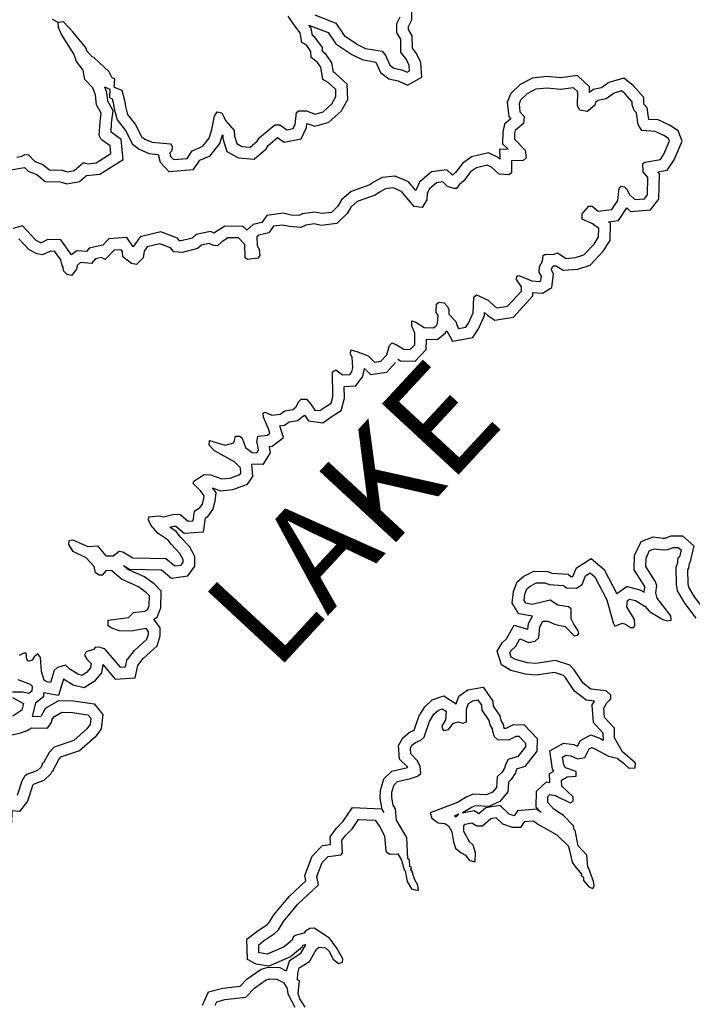
# Model space of a CAD drawing. Extents: x 1085412 to 1289477, y 16237429 to 16353058.
# Drawn here: x 1119558 to 1131153, y 16254797 to 16271767 of the extents above; entities that cross this region are included whole.
import ezdxf
from ezdxf.enums import TextEntityAlignment as Align

# ---------------------------------------------------------------- set-up
doc = ezdxf.new("R2010")
doc.units = 0
doc.header["$MEASUREMENT"] = 0
doc.layers.add('L3', color=7, linetype='CONTINUOUS')
doc.layers.add('L4', color=7, linetype='CONTINUOUS')
doc.styles.add('STYLE-FONT007', font='font007.shx')

msp = doc.modelspace()

# ---------------------------------------------------------------- linework, layer by layer
at = {"layer": 'L3', "color": 140, "linetype": 'CONTINUOUS'}
for p, q in [((1121117.17, 16270565.24), (1121025.61, 16270604.56)), ((1129743.2, 16268259.07), (1129710.48, 16268285.5)), ((1123410.51, 16268203.01), (1123476.53, 16268138.7)), ((1129736.15, 16267963.59), (1129743.2, 16268259.07)), ((1120991.6, 16267880.63), (1121094.76, 16267988.49)), ((1123756.01, 16264101.92), (1123562.59, 16264106.49)), ((1123576.66, 16263895.58), (1123562.59, 16264106.49)), ((1129406.78, 16262479.18), (1129630.81, 16262291.02)), ((1120986.31, 16262190.81), (1121056.78, 16262276.15)), ((1129630.81, 16262291.02), (1129850.63, 16261870.42)), ((1130032.55, 16262000.44), (1129850.63, 16261870.42)), ((1119981.95, 16260382.27), (1120031.33, 16260356.02)), ((1119968.12, 16260163.88), (1119966.45, 16260097.24)), ((1127127.5, 16260107.62), (1127284.61, 16260219.67)), ((1119828.79, 16259988.32), (1119774.32, 16259762.31)), ((1119966.45, 16260097.24), (1119828.79, 16259988.32)), ((1126869.82, 16260113.18), (1127079.75, 16259974.91)), ((1127079.75, 16259974.91), (1127127.5, 16260107.62)), ((1120004.44, 16259899.5), (1119926.74, 16259771.18)), ((1129422.14, 16259946.56), (1129445.62, 16259657.79)), ((1119774.32, 16259762.31), (1119923.88, 16259758.53)), ((1119926.74, 16259771.18), (1119923.88, 16259758.53)), ((1129445.62, 16259657.79), (1129612.03, 16259474.93)), ((1129403.89, 16259443.61), (1129570.51, 16259376.54)), ((1129612.03, 16259474.93), (1129615.24, 16259351.98)), ((1129570.51, 16259376.54), (1129615.24, 16259351.98)), ((1127129.03, 16258072.19), (1127081.32, 16258026.68)), ((1124207.01, 16255553.02), (1124153.2, 16255372.69))]:
    msp.add_line(p, q, dxfattribs=at)
at = {"layer": 'L3', "color": 140, "linetype": 'CONTINUOUS', "flags": 128}
for points in [[(1124542.62, 16271674.58), (1124877.21, 16271543.8), (1125008.86, 16271351.48), (1125280.91, 16271167.28), (1125459.17, 16271078.15), (1125698.52, 16271037.12), (1125777.83, 16270858.75), (1125919.65, 16270747.01), (1126082.69, 16270714.2), (1126245.08, 16270635.68), (1126487.82, 16270773.59), (1126470.7, 16271028.31), (1126398.04, 16271182.79), (1126328.22, 16271274.47), (1126325.4, 16271486.2), (1126260.49, 16271597.54), (1126258.92, 16271652.29), (1126319.1, 16271765.84), (1126315.54, 16272102.07)], [(1121188.61, 16270606.59), (1121320.69, 16270553.44), (1121366.52, 16270377.29), (1121380.59, 16270268.59), (1121419.08, 16270134.31), (1121548.41, 16269964.53), (1121660.08, 16269753.46), (1121717.4, 16269710.42), (1121841.18, 16269657.43), (1122157.15, 16269624.92), (1122189.47, 16269582.46), (1122179.36, 16269507.69), (1122145.24, 16269475.15), (1122160.33, 16269408.12), (1122209.12, 16269356.94), (1122442.97, 16269376.36), (1122529.45, 16269507.69), (1122714.71, 16269586.63), (1122826.38, 16269725.68), (1122871.59, 16269874.66), (1122918.8, 16270106.91), (1122962.24, 16270180.9), (1123045.17, 16270162.26), (1123108.62, 16270027.39), (1123254.62, 16269857.18), (1123260.56, 16269757.01), (1123299.24, 16269631.05), (1123389.68, 16269578.89), (1123531.12, 16269567.17), (1123650.34, 16269672.73), (1123685.04, 16269730.24), (1123957.18, 16269957.14), (1124040.47, 16269955.17), (1124163.44, 16269868.89), (1124272.36, 16269891.3), (1124307.47, 16269965.47), (1124328.89, 16270165.02), (1124363, 16270197.56), (1124504.6, 16270194.18), (1124653.39, 16270140.64), (1124787.66, 16270179.12), (1124941, 16270317.18), (1125010.62, 16270440.54), (1125005.24, 16270565.7), (1124874.73, 16270685.53), (1124784.28, 16270737.69), (1124747.59, 16270946.95), (1124691.27, 16271031.66), (1124584.94, 16271117.55), (1124579, 16271217.71), (1124506.4, 16271319.49), (1124424.28, 16271371.45), (1124394.91, 16271538.84), (1124281.67, 16271683.26), (1124185.08, 16271827.26)], [(1124644.06, 16271849.67), (1125007.43, 16271707.64), (1125152.43, 16271495.8), (1125382.13, 16271340.28), (1125522.14, 16271270.27), (1125804.41, 16271221.88), (1125869.28, 16271145.3), (1125940.47, 16270985.23), (1126005.92, 16270933.66), (1126146.96, 16270905.28), (1126237.6, 16270861.45), (1126279.86, 16270885.46), (1126273.69, 16270977.29), (1126226.09, 16271078.47), (1126129.11, 16271205.8), (1126126.12, 16271430.93), (1126062.05, 16271540.84), (1126057.49, 16271699.31), (1126118.57, 16271814.57)], [(1119511.41, 16269399.59), (1119595.13, 16269414.13), (1119645.95, 16269446.18), (1119712.39, 16269436.17), (1119817.96, 16269325.12), (1119958.31, 16269271.54), (1120072.61, 16269176.95), (1120289.2, 16269171.47), (1120380.18, 16269144.15), (1120497.47, 16269166.19), (1120659.3, 16269303.79), (1120725.54, 16269285.45), (1120875.9, 16269298.31), (1121130.05, 16269458.58), (1121116.77, 16269592.31), (1120961.22, 16269704.61), (1120929.59, 16269772.1), (1120943.83, 16270005.14), (1120964.3, 16270154.68), (1120884.59, 16270298.42), (1120863.82, 16270465.67), (1120817, 16270591.89), (1120678.98, 16270737.1), (1120649.68, 16270896.22), (1120536.86, 16271049.14), (1120498.14, 16271166.83), (1120273.78, 16271522.64), (1120226.53, 16271632.19), (1120220.3, 16271715.72)], [(1120220.3, 16271715.72), (1120121.61, 16271768.24)], [(1121196.09, 16270749.01), (1121154.85, 16270766.72), (1121099.07, 16270868.17), (1120838.65, 16271116.49), (1120805.51, 16271125.68), (1120708.3, 16271236.52), (1120709.16, 16271269.85), (1120474.75, 16271559.22), (1120312.35, 16271730.05), (1120220.3, 16271715.72)], [(1121113.95, 16270421.05), (1121152.53, 16270405.53), (1121169.8, 16270339.12), (1121184.19, 16270227.97), (1121237.2, 16270043.04), (1121379.33, 16269856.43), (1121504.23, 16269620.38), (1121616.56, 16269536.03), (1121790.44, 16269461.59), (1121946.91, 16269445.49), (1121977.37, 16269310.19), (1122130.35, 16269149.71), (1122556.49, 16269185.1), (1122663.31, 16269347.33), (1122839.24, 16269422.29), (1123006.52, 16269630.58), (1123053.29, 16269784.71), (1123058.96, 16269778.1), (1123062.33, 16269721.23), (1123131.16, 16269497.11), (1123328.55, 16269383.27), (1123599.74, 16269360.8), (1123805.78, 16269543.22), (1123838.91, 16269598.13), (1124004.42, 16269736.14), (1124119.21, 16269655.6), (1124410.42, 16269715.52), (1124502.71, 16269910.48), (1124510.13, 16269979.64), (1124646.42, 16269930.59), (1124887.16, 16269999.58), (1125099.1, 16270190.42), (1125212.88, 16270392.02), (1125201.49, 16270657.03), (1124993.74, 16270847.77), (1124965.14, 16270864.27), (1124937.34, 16271022.78), (1124840.81, 16271167.96), (1124779.35, 16271217.6), (1124775.23, 16271287), (1124646.46, 16271467.54), (1124605.98, 16271493.15), (1124583.23, 16271622.79), (1124542.62, 16271674.58)], [(1121188.61, 16270606.59), (1121196.09, 16270749.01)], [(1129710.48, 16268285.5), (1129880.77, 16268305.68), (1130024.42, 16268521.62), (1130087.3, 16268461.19), (1130431.07, 16268487.32), (1130578.27, 16268674.13), (1130588.74, 16269113.09), (1130561.3, 16269147.66), (1130720.7, 16269173.63), (1130840.24, 16269352), (1130975.71, 16269674.04), (1130908.71, 16269853.46), (1130759.41, 16269947.95), (1130564.99, 16270040.01), (1130406.1, 16270049.47), (1130377.5, 16270250.46), (1130325.21, 16270305.32), (1130317.64, 16270329.96), (1130319.92, 16270426.59), (1130133.81, 16270634.81), (1129972.34, 16270762.03), (1129715.22, 16270683.06), (1129587.16, 16270591.73), (1129441.58, 16270561.1), (1129380.12, 16270514.33), (1129382.39, 16270609.65), (1129175.01, 16270803.04), (1128878.37, 16270766.26), (1128647.28, 16270788.31), (1128397.02, 16270761.74), (1128186.46, 16270651.2), (1128023.95, 16270496.28), (1127962.82, 16270344.33), (1127987.54, 16270099.14), (1128023.3, 16270057.44), (1127914.4, 16269965.89), (1127888.46, 16269830.03), (1127883.63, 16269628.1), (1127977.56, 16269533.9), (1127831.88, 16269531.32), (1127834.54, 16269365.86), (1127803.65, 16269394.22), (1127637.68, 16269472.76), (1127346.99, 16269400.85)], [(1119373.94, 16269172.72), (1119642.54, 16269219.37), (1119704.26, 16269154.45), (1119856.2, 16269096.45), (1119998.39, 16268978.76), (1120257.35, 16268972.21), (1120369.28, 16268938.6), (1120586.57, 16268979.43), (1120708.71, 16269083.28), (1120941.41, 16269103.18), (1121341.28, 16269355.34), (1121306.88, 16269701.73), (1121133.32, 16269827.04), (1121143, 16269985.45), (1121171.48, 16270193.49), (1121078.28, 16270361.53), (1121059.42, 16270513.41), (1121025.61, 16270604.56)], [(1121113.95, 16270421.05), (1121117.17, 16270565.24)], [(1129531.4, 16268465.66), (1129765.44, 16268493.41), (1129869.18, 16268649.35), (1129891, 16268865.56), (1129925.12, 16268898.07), (1129983.25, 16268888.36), (1130023.9, 16268845.71), (1130063.57, 16268761.39), (1130161.36, 16268667.4), (1130328.35, 16268680.09), (1130379.93, 16268745.55), (1130387.08, 16269045.46), (1130306.14, 16269147.42), (1130301.18, 16269289.26), (1130335.11, 16269313.43), (1130602.88, 16269357.07), (1130663.38, 16269447.33), (1130760.59, 16269678.43), (1130744.9, 16269720.45), (1130662.78, 16269772.42), (1130514.42, 16269842.67), (1130281.36, 16269856.54), (1130217.09, 16269958.09), (1130188.52, 16270158.85), (1130147.87, 16270201.5), (1130116.94, 16270302.26), (1130118.12, 16270352.26), (1129996.33, 16270488.51), (1129930.88, 16270540.08), (1129804.94, 16270501.4), (1129669.25, 16270404.62), (1129526.83, 16270374.66), (1129484.37, 16270342.35), (1129474.86, 16270292.55), (1129347.34, 16270187.22), (1129214.44, 16270207.05), (1129174.57, 16270283.03), (1129180.31, 16270524.63), (1129106.93, 16270593.07), (1128881.21, 16270565.08), (1128648.35, 16270587.3), (1128456.13, 16270566.89), (1128304.2, 16270487.13), (1128193.31, 16270381.42), (1128166.74, 16270315.37), (1128180.22, 16270181.68), (1128253.22, 16270096.57), (1128242.13, 16269980.14), (1128097.51, 16269858.55), (1128088, 16269808.74), (1128085.61, 16269708.78), (1128272.88, 16269520.95), (1128286.36, 16269387.26), (1128235.18, 16269338.44), (1128035.06, 16269334.89), (1128038.41, 16269126.39), (1127987.66, 16269094.27), (1127821.22, 16269106.57), (1127690.72, 16269226.4), (1127616.54, 16269261.5), (1127432.06, 16269215.87)], [(1127346.99, 16269400.85), (1127189.37, 16269288.4), (1127072.05, 16269133.79), (1127018.74, 16269088.06), (1126919.41, 16269181.84), (1126655.52, 16269147.61), (1126451.3, 16268965.9), (1126384.7, 16268825.15), (1126260.79, 16268969.61), (1126030.7, 16269070.87), (1125803.9, 16269047.93), (1125655.07, 16268965.83), (1125592.21, 16268919.28), (1125273.04, 16268807.13), (1125108.05, 16268662), (1125045.12, 16268551.49), (1124934.48, 16268445.96), (1124766.88, 16268423.85), (1124640.51, 16268452.29), (1124432.31, 16268420.64), (1124368.38, 16268390.56), (1124237.11, 16268399.16), (1124101.4, 16268431.62), (1123816.86, 16268393.58), (1123733.99, 16268271.21), (1123581.49, 16268238.71), (1123476.53, 16268138.7)], [(1127432.06, 16269215.87), (1127330.3, 16269143.25), (1127218.46, 16268995.88), (1127133.35, 16268922.88), (1127090.11, 16268857.23), (1127040.11, 16268858.41), (1126932.61, 16268894.33), (1126851.08, 16268971.3), (1126742.39, 16268957.2), (1126614.67, 16268843.55), (1126579.57, 16268769.37), (1126576.98, 16268661.07), (1126498.83, 16268529.54), (1126357.59, 16268549.59), (1126138.6, 16268804.87), (1125998.39, 16268866.58), (1125864.7, 16268853.06), (1125763.35, 16268797.16), (1125686.98, 16268740.6), (1125375.97, 16268631.31), (1125265.28, 16268533.94), (1125204.39, 16268427.01), (1125025.29, 16268256.2), (1124757.72, 16268220.9), (1124633.34, 16268248.89), (1124491.13, 16268227.27), (1124406.81, 16268187.6), (1124207.09, 16268200.69), (1124091.04, 16268228.45), (1123932.2, 16268207.22), (1123854.44, 16268092.39), (1123678.49, 16268054.89), (1123644.37, 16268022.38), (1123649.33, 16267880.55), (1123689.19, 16267804.57), (1123695.16, 16267704.4), (1123660.65, 16267655.22), (1123485.1, 16267634.39), (1123444.03, 16267660.37), (1123441.27, 16267893.84), (1123327.23, 16268004.93), (1123152.27, 16268009.09), (1123042.2, 16267936.69), (1122965.62, 16267871.82), (1122898.97, 16267873.4), (1122824.79, 16267908.5), (1122690.7, 16267878.35), (1122622.66, 16267821.63), (1122362.63, 16267752.8), (1122212.87, 16267764.71), (1122156.15, 16267832.75), (1121974.45, 16267903.75), (1121756.49, 16267850.6), (1121704.72, 16267776.81), (1121685.26, 16267660.57), (1121574.21, 16267546.53), (1121482.94, 16267565.36), (1121335.57, 16267677.24), (1121329.43, 16267769.07), (1121305.22, 16267802.99), (1121185.96, 16267794.49)], [(1125888.31, 16265993.34), (1125933.74, 16266150.65), (1125976.55, 16266199.64), (1126067.2, 16266155.8), (1126182.26, 16266086.38), (1126290.55, 16266083.79), (1126367.52, 16266165.32), (1126372.27, 16266365.25), (1126316.73, 16266483.3), (1126318.93, 16266574.93), (1126385.17, 16266556.69), (1126532.93, 16266461.48), (1126691.22, 16266457.7), (1126742.21, 16266498.16), (1126759.66, 16266531.1), (1126771.37, 16266672.53), (1126739.22, 16266723.29), (1126742.6, 16266864.92), (1126785.05, 16266897.27), (1126876.49, 16266886.74), (1126925.08, 16266827.22), (1126957.23, 16266776.47), (1126955.23, 16266693.14), (1127077.2, 16266565.22), (1127092.49, 16266506.49), (1127124.41, 16266447.37), (1127249.97, 16266469.38), (1127293.21, 16266535.07), (1127372.56, 16266716.56), (1127387.23, 16266982.94), (1127429.88, 16267023.63), (1127636.17, 16266935.34), (1127750.21, 16266824.25), (1127791.28, 16266798.25), (1127967, 16266827.43), (1128206.62, 16267088.49), (1128208.39, 16267163.45), (1128119.74, 16267290.59), (1128129.46, 16267348.72), (1128162.99, 16267356.27), (1128385.91, 16267267.59), (1128519.01, 16267256.07), (1128544.4, 16267272.15), (1128554.51, 16267346.92), (1128514.45, 16267414.57), (1128516.84, 16267514.54), (1128569.01, 16267604.99), (1128579.7, 16267704.76), (1128613.43, 16267720.64), (1128771.92, 16267725.2), (1128830.84, 16267748.79), (1128978.61, 16267653.58), (1129137.26, 16267666.47), (1129280.1, 16267713.09), (1129459.59, 16267900.53), (1129537.54, 16268023.73), (1129540.92, 16268165.36), (1129434.58, 16268251.22), (1129253.1, 16268330.59), (1129255.3, 16268422.22), (1129366.78, 16268552.93), (1129425.07, 16268551.55), (1129531.4, 16268465.66)], [(1120991.6, 16267880.63), (1120757.93, 16267828.46), (1120711.11, 16267772.86), (1120542.27, 16267784.49), (1120453.33, 16267712.1), (1120452.94, 16267713.83), (1120265.96, 16267971.64), (1120045.01, 16267977.27), (1119926.13, 16267921.56), (1119919.98, 16267922.75), (1119843.59, 16267963.4), (1119604.34, 16268215.07), (1119446.24, 16268170.77)], [(1123410.51, 16268203.01), (1123094.56, 16268210.52), (1122922.17, 16268097.13), (1122911.99, 16268088.5), (1122848.09, 16268118.73), (1122599.72, 16268062.89), (1122528.65, 16268003.63), (1122344.45, 16267954.88), (1122312.6, 16267957.41), (1122276.83, 16268000.32), (1121988.42, 16268113.02), (1121635.99, 16268027.08), (1121514.96, 16267854.56), (1121514.8, 16267853.61), (1121402.86, 16268010.46), (1121094.76, 16267988.49)], [(1121185.96, 16267794.49), (1121033.81, 16267635.41), (1120968.03, 16267670.45), (1120867.41, 16267647.98), (1120798.68, 16267566.34), (1120607.28, 16267579.53), (1120547.7, 16267531.04), (1120537.66, 16267464.6), (1120451.65, 16267358.4), (1120377.08, 16267376.97), (1120311.92, 16267436.98), (1120305.26, 16267503.84), (1120289.25, 16267529.27), (1120266.77, 16267629.87), (1120162.09, 16267774.22), (1120087.12, 16267776.13), (1119952.12, 16267712.87), (1119852.58, 16267732.06), (1119721, 16267802.08), (1119542.35, 16267990)], [(1126074.64, 16265917.73), (1126124.4, 16265887.71), (1126374.83, 16265881.72), (1126565.64, 16266083.84), (1126569.84, 16266260.54), (1126758.82, 16266256.03), (1126899.34, 16266367.52), (1126919.59, 16266405.76), (1127016.92, 16266225.48), (1127369.54, 16266287.29), (1127469.62, 16266439.33), (1127570.27, 16266669.51), (1127572.93, 16266717.73), (1127625.63, 16266666.4), (1127748.79, 16266588.46), (1128067.73, 16266641.41), (1128404.78, 16267008.62), (1128406.11, 16267065.09), (1128569, 16267051), (1128730.1, 16267153.03), (1128762.01, 16267389.01), (1128718.09, 16267463.18), (1128753.51, 16267524.59), (1128807.16, 16267526.13), (1128927.26, 16267448.75), (1129176.93, 16267469.03), (1129389.84, 16267538.53), (1129617.89, 16267776.66), (1129736.15, 16267963.59)], [(1122732.05, 16263512), (1122737.91, 16263559.32), (1122673.25, 16263644.2), (1122551.26, 16263772.15), (1122560.58, 16263813.62), (1122738.3, 16263926.1), (1122846.59, 16263923.51), (1123044.95, 16263852.08), (1123186.97, 16263865.37), (1123355.18, 16263928.07), (1123372.43, 16263952.67), (1123366.3, 16264044.5), (1123260.36, 16264147.06), (1122914.83, 16264338.66), (1122825.4, 16264432.5), (1122827.36, 16264515.8), (1123100.49, 16264434.27), (1123251.43, 16264472.36), (1123279.22, 16264588.4), (1123354.19, 16264586.6), (1123395.07, 16264552.28), (1123449.59, 16264392.6), (1123564.25, 16264306.51), (1123647.55, 16264304.54), (1123673.53, 16264345.59), (1123659.46, 16264454.31), (1123643.38, 16264479.71), (1123662.61, 16264587.58), (1123829.83, 16264608.61), (1123872.27, 16264640.96), (1123849.08, 16264716.52), (1123762.21, 16264918.66), (1123755.45, 16264985.52), (1123789.18, 16265001.37), (1123904.62, 16264948.61), (1124046.84, 16264970.23), (1124131.52, 16265026.56), (1124265.4, 16265048.38), (1124316.38, 16265088.83), (1124368.75, 16265187.62), (1124411.4, 16265228.3), (1124503.03, 16265226.1), (1124576.02, 16265141), (1124648.62, 16265039.26), (1124731.73, 16265028.93), (1124833.5, 16265101.53), (1124926.5, 16265157.67), (1124954.09, 16265265.38), (1124947.72, 16265699), (1125006.84, 16265730.93), (1125121.47, 16265644.84), (1125246.63, 16265650.18), (1125281.14, 16265699.4), (1125299.41, 16265765.64), (1125287.11, 16265949.31), (1125263.29, 16265999.9), (1125265.09, 16266074.87), (1125372.8, 16266047.31), (1125562.83, 16265976.11), (1125676.86, 16265865.02), (1125785.55, 16265879.1), (1125888.31, 16265993.34)], [(1123756.01, 16264101.92), (1123881.13, 16264299.65), (1123866.64, 16264411.66), (1123908.21, 16264416.89), (1124104.37, 16264566.38), (1124042.7, 16264767.29), (1124120.71, 16264779.15), (1124206.32, 16264836.11), (1124348.94, 16264859.36), (1124465.38, 16264951.75), (1124536.82, 16264851.62), (1124784.42, 16264820.84), (1124943.4, 16264934.26), (1125099.93, 16265028.74), (1125154.46, 16265241.62), (1125151.46, 16265445.94), (1125353.74, 16265454.57), (1125464.75, 16265612.89), (1125501.23, 16265745.16), (1125500.39, 16265757.72), (1125606.61, 16265654.24), (1125884.71, 16265690.26), (1126037, 16265859.59)], [(1122929.05, 16263475.58), (1122946.41, 16263615.65), (1122884.13, 16263697.41), (1123019.16, 16263648.78), (1123231.99, 16263668.7), (1123483.25, 16263762.37), (1123576.66, 16263895.58)], [(1121946.08, 16262909), (1121816.16, 16263053.81), (1121776.66, 16263146.43), (1121786.2, 16263196.24), (1121970.06, 16263216.87), (1122036.3, 16263198.63), (1122195.57, 16263236.52), (1122320.74, 16263241.87), (1122459.6, 16263121.86), (1122551.43, 16263128.03), (1122572.04, 16263294.23), (1122665.28, 16263358.73), (1122708.32, 16263416.05), (1122732.05, 16263512)], [(1122144.01, 16263018.67), (1122223.23, 16263037.52), (1122250, 16263038.66), (1122391.02, 16262916.8), (1122729.59, 16262939.55), (1122759.5, 16263180.71), (1122805.73, 16263212.7), (1122892.69, 16263328.52), (1122929.05, 16263475.58)], [(1121346.03, 16262360.26), (1121453.26, 16262295.55), (1122003.45, 16262282.45), (1122172.3, 16262142.51), (1122454.73, 16262179.09), (1122574.62, 16262350.06), (1122578.51, 16262514.6), (1122483.95, 16262685.97), (1122328.31, 16262849.2), (1122257.81, 16262944.44), (1122144.01, 16263018.67)], [(1121043.24, 16262524.58), (1121170.15, 16262527.33), (1121272.09, 16262608.27), (1121338.56, 16262598.36), (1121511.12, 16262494.23), (1122077.6, 16262480.74), (1122232.91, 16262352.03), (1122341.61, 16262366.11), (1122376.12, 16262415.32), (1122377.3, 16262465.29), (1122321.36, 16262566.67), (1122174.97, 16262720.19), (1122118.44, 16262796.56), (1121946.08, 16262909)], [(1130032.55, 16262000.44), (1130248.82, 16261940.89), (1130322.99, 16261897.77), (1130337.25, 16261988.12), (1130333.97, 16261995.98), (1130150.03, 16262286.7), (1130155.78, 16262530.69), (1130269.58, 16262774.79), (1130478.11, 16262852.53), (1130648.96, 16262828.28), (1130686.18, 16262830.78), (1130787.44, 16262873.92), (1130986.4, 16262869.24), (1131180.98, 16262699.16), (1131111.28, 16262408.1), (1131096.52, 16262394.02), (1131088.31, 16262312.54), (1131069.83, 16262283.35), (1131077.03, 16262045.79), (1131084.41, 16261988.81), (1131185.33, 16261822.54), (1131340.79, 16261618.46)], [(1120479.96, 16262603.74), (1120407.91, 16262722.28), (1120409.61, 16262788.91), (1120476.67, 16262803.9), (1120732.17, 16262689.07), (1120899.2, 16262701.51), (1121043.24, 16262524.58)], [(1128835.21, 16261678.31), (1128703.91, 16261764.79), (1128393.69, 16261688.81), (1128285.78, 16261708.03), (1128253.67, 16261758.82), (1128264.56, 16261866.92), (1128300.05, 16261957.77), (1128359.57, 16262006.36), (1128469.25, 16262062.11), (1128619.2, 16262058.57), (1128685.25, 16262031.99), (1128934.97, 16262017.72), (1128983.99, 16261974.87), (1129158.92, 16261970.7), (1129252.15, 16262035.17), (1129314.03, 16262183.76), (1129390.17, 16262231.96), (1129471.9, 16262163.32), (1129679.21, 16261766.63), (1129786.53, 16261372.3), (1129818.48, 16261313.18), (1129944.81, 16261368.53), (1130002.72, 16261350.48), (1130084.64, 16261290.18), (1130142.98, 16261288.8), (1130160.63, 16261330.04), (1130154.66, 16261430.24), (1130026.51, 16261649.99), (1130037.43, 16261758.09), (1130071.32, 16261782.31), (1130170.73, 16261754.94), (1130335.15, 16261659.34), (1130416.29, 16261565.71), (1130646.36, 16261426.86), (1130720.94, 16261408.42), (1130787.8, 16261415.18), (1130781.24, 16261490.34), (1130546.8, 16261796.03), (1130523.96, 16261888.25), (1130543.62, 16262012.83), (1130512.05, 16262088.58), (1130351.39, 16262342.49), (1130354.73, 16262484.12), (1130416.22, 16262616.01), (1130500.34, 16262647.37), (1130641.53, 16262627.33), (1130733.4, 16262633.5), (1130826.01, 16262672.96), (1130909.31, 16262671), (1130958.32, 16262628.15), (1130930.53, 16262512.1), (1130904.95, 16262487.7), (1130894.06, 16262379.59), (1130868.08, 16262338.55), (1130877.43, 16262029.89), (1130891.5, 16261921.19), (1131019.84, 16261709.73), (1131213.84, 16261455.08)], [(1120986.31, 16262190.81), (1120928.01, 16262192.29), (1120862.43, 16262235.63), (1120840.15, 16262344.55), (1120702.12, 16262489.76), (1120479.96, 16262603.74)], [(1121867.87, 16261432.97), (1121926.51, 16261470.06), (1121990.71, 16261629.67), (1121997.5, 16261915.34), (1121879.71, 16262038.85), (1121709.01, 16262165.56), (1121420.41, 16262293.93), (1121346.03, 16262360.26)], [(1128396.79, 16261485.11), (1128163.88, 16261526.6), (1128047.77, 16261710.24), (1128068.32, 16261914.2), (1128132.89, 16262079.49), (1128249.77, 16262174.91), (1128423.58, 16262263.24), (1128660.2, 16262257.66), (1128729.45, 16262229.79), (1129014.91, 16262213.48), (1129061.12, 16262173.09), (1129092.63, 16262172.34), (1129153.69, 16262318.96), (1129406.78, 16262479.18)], [(1121148.81, 16261277.49), (1121083.12, 16261320.73), (1121085.52, 16261420.69), (1121436.59, 16261462.36), (1121522.09, 16261552.03), (1121714.27, 16261572.47), (1121765.05, 16261604.59), (1121791.63, 16261670.67), (1121795.59, 16261837.27), (1121746.78, 16261888.45), (1121607.55, 16261991.8), (1121310.61, 16262123.88), (1121147.35, 16262269.46), (1121056.78, 16262276.15)], [(1129435.87, 16256787.62), (1129462.05, 16256837), (1129447.19, 16256912.39), (1129369.21, 16257139.3), (1129353.17, 16257164.69), (1129332.93, 16257365.22), (1129186.73, 16257527.1), (1129134.73, 16257795.08), (1129118.46, 16257812.14), (1129103.2, 16257870.83), (1128932.41, 16258049.94), (1128768.37, 16258162.21), (1128662.64, 16258273.1), (1128665.23, 16258381.4), (1128699.35, 16258413.91), (1128790.58, 16258395.08), (1129046.05, 16258272.31), (1129096.63, 16258296.13), (1129098.41, 16258371.1), (1128902.81, 16258559.13), (1128896.87, 16258659.29), (1128998.22, 16258715.23), (1129148.57, 16258728.36), (1129150.53, 16258811.66), (1128968.66, 16258874.32), (1128936.54, 16258925.11), (1128914.72, 16259059), (1128973.8, 16259090.92), (1129056.91, 16259080.62), (1129172.35, 16259027.86), (1129297.91, 16259049.88), (1129376.45, 16259198.07), (1129418.71, 16259222.06), (1129484.74, 16259195.48), (1129706.92, 16259073.5), (1129856.05, 16259036.62), (1129962.58, 16258959.06), (1130060.38, 16258865.07), (1130168.87, 16258870.81), (1130170.84, 16258954.11), (1129950.47, 16259151.09), (1129814.38, 16259387.7), (1129810.03, 16259554.54), (1129639.43, 16259741.98), (1129626.53, 16259900.67), (1129678.69, 16259991.13), (1129747.13, 16260064.52), (1129748.51, 16260122.82), (1129666.98, 16260199.79), (1129400.98, 16260231.12), (1129270.08, 16260334.27), (1129117.13, 16260562.94), (1129043.94, 16260639.71), (1128795.82, 16260720.62), (1128452.85, 16260670.42), (1128311.45, 16260682.14), (1128104.37, 16260737.06), (1128030.36, 16260780.5), (1128007.16, 16260856.09), (1128033.14, 16260897.14), (1128109.92, 16260970.34), (1128179.52, 16261093.73), (1128237.43, 16261075.68), (1128328.08, 16261031.85), (1128445.3, 16261054.06), (1128505, 16261110.98), (1128526.2, 16261302.22), (1128578.56, 16261401.01), (1128661.89, 16261399.01), (1128793.98, 16261345.86), (1128959.81, 16261308.59), (1129114.34, 16261146.52), (1129173.03, 16261161.8), (1129198.61, 16261186.21), (1129183.16, 16261236.57), (1129110.76, 16261346.68), (1129062.96, 16261439.49), (1129067.09, 16261614.46), (1129017.91, 16261648.98), (1128835.21, 16261678.31)], [(1129422.14, 16259946.56), (1129465.7, 16260022.12), (1129321.53, 16260039.1), (1129121.45, 16260196.77), (1128960.48, 16260437.41), (1128933.99, 16260465.2), (1128778.39, 16260515.94), (1128459.15, 16260469.21), (1128277.29, 16260484.29), (1128026.69, 16260550.75), (1127862, 16260647.41), (1127788.98, 16260885.34), (1127877.32, 16261024.91), (1127950.36, 16261094.55), (1128084.75, 16261332.76), (1128311.12, 16261262.2), (1128320.07, 16261257.87), (1128331.63, 16261362.17), (1128396.79, 16261485.11)], [(1120989.01, 16260653.42), (1121204.32, 16260400.97), (1121547.34, 16260423.92), (1121592.5, 16260636.83), (1121686.8, 16260756.53), (1121928.63, 16260977.91), (1121979.26, 16261147.64), (1121982.58, 16261288.39), (1121867.87, 16261432.97)], [(1120957.61, 16260948.58), (1121015.51, 16260930.54), (1121291.26, 16260607.24), (1121383.08, 16260613.38), (1121411.23, 16260746.09), (1121436.63, 16260762.16), (1121539.77, 16260893.07), (1121752.79, 16261088.08), (1121779.95, 16261179.13), (1121780.93, 16261220.76), (1121740.48, 16261271.74), (1121481.04, 16261227.91), (1121281.09, 16261232.64), (1121148.81, 16261277.49)], [(1120954.92, 16260949.53), (1120863.29, 16260951.86), (1120828.91, 16260911.05), (1120702.89, 16260872.53), (1120676.45, 16260814.86), (1120716.41, 16260747.17), (1120789.47, 16260670.3), (1120779.24, 16260595.53), (1120710.5, 16260513.9), (1120634.26, 16260465.8), (1120559.73, 16260484.37), (1120420.19, 16260571.25), (1120346.9, 16260639.82), (1120212.59, 16260601.54), (1120153.01, 16260553.01), (1120089.43, 16260346.21), (1120031.33, 16260356.02), (1119981.95, 16260382.27), (1119935.77, 16260533.48), (1119916.9, 16260775.72), (1119868.38, 16260835.3), (1119808.8, 16260786.81), (1119774.02, 16260729.33), (1119706.73, 16260706.03), (1119682.78, 16260748.32), (1119668.67, 16260848.68), (1119627.01, 16260849.76), (1119551, 16260810)], [(1120989.01, 16260653.42), (1120969.54, 16260511.02), (1120843.47, 16260361.3), (1120668.75, 16260251.09), (1120480.79, 16260297.92), (1120315.46, 16260400.85), (1120229.06, 16260119.8), (1119968.12, 16260163.88)], [(1119523.81, 16260393.88), (1119738.49, 16260313.4), (1119770.97, 16260279.25), (1119768.88, 16260195.95), (1119717.83, 16260155.56), (1119609.95, 16260174.95), (1119435.03, 16260179.38)], [(1127284.61, 16260219.67), (1127547.41, 16260261.11), (1127714.16, 16260019.95), (1127720.6, 16259935.54), (1127834.34, 16259768), (1127850.47, 16259686.35), (1127891.65, 16259616.82), (1127901.94, 16259558.19), (1127942.97, 16259557.21), (1128069.5, 16259620.88), (1128252.26, 16259616.57), (1128480.46, 16259377.29), (1128475.37, 16259161.14), (1128267.53, 16258897.31), (1128120.18, 16258849.63), (1128104.1, 16258784.62), (1128029.47, 16258671.3), (1127983.85, 16258627.78), (1127972.02, 16258457.08), (1127833.26, 16258291.88), (1127646.25, 16258203.85), (1127409.87, 16258217.93), (1127356.19, 16258194.68), (1127191.81, 16258096.24), (1127186.34, 16258094.15)], [(1120004.44, 16259899.5), (1120232.56, 16260034.14), (1120485.6, 16260027.75), (1120840.13, 16259974.32), (1120989.71, 16259790.52), (1120964.65, 16259545.59), (1120858.93, 16259402.43), (1120591.67, 16259167.94), (1120263.96, 16259054.41), (1120230.81, 16259019.74), (1120116.16, 16258804.25), (1120110.03, 16258801.38), (1120096.59, 16258768.12), (1119976.27, 16258653.66), (1119791.94, 16258583.63), (1119780.86, 16258562.8), (1119693.87, 16258297.36), (1119553.52, 16258119.74), (1119424.89, 16258130.57), (1119419.54, 16257920.67), (1119160.54, 16257736.49), (1118992.43, 16257843.27)], [(1119432.7, 16260087.75), (1119621.77, 16259982.93), (1119593.81, 16259866.91), (1119441.13, 16259762.42)], [(1125836.92, 16258103.82), (1125803.99, 16258152.35), (1125772.02, 16258348.18), (1125775.3, 16258484.65), (1125833.98, 16258685.47), (1125971.98, 16258817.12), (1126242.62, 16258880.44), (1126247.94, 16258882.2), (1126247.21, 16258883.76), (1126103.63, 16259023.62), (1126089.72, 16259257.11), (1126161.08, 16259391.72), (1126273.85, 16259483.85), (1126359.96, 16259520.55), (1126438.13, 16259758.06), (1126542.45, 16259922.95), (1126668.39, 16260043.02), (1126869.82, 16260113.18)], [(1126434.67, 16256767.25), (1126419.97, 16256850.95), (1126372.17, 16256943.79), (1126348.74, 16257011.02), (1126332.7, 16257036.41), (1126333.29, 16257061.41), (1126301.34, 16257120.53), (1126310.46, 16257153.64), (1126285.89, 16257170.89), (1126280.31, 16257287.72), (1126247.37, 16257305.18), (1126231.1, 16257672.35), (1126054.75, 16257968.28), (1126034.51, 16258168.84), (1125994.26, 16258228.15), (1125972.41, 16258362.01), (1125974.61, 16258453.68), (1126010.89, 16258577.82), (1126070.59, 16258634.78), (1126296.9, 16258687.73), (1126414.51, 16258726.62), (1126474.02, 16258775.24), (1126460.34, 16258900.6), (1126412.7, 16259001.75), (1126298.67, 16259112.84), (1126292.7, 16259213), (1126318.88, 16259262.38), (1126378.39, 16259311), (1126471, 16259350.47), (1126530.52, 16259399.06), (1126620.37, 16259672.03), (1126698.29, 16259795.19), (1126775.05, 16259868.39), (1126842.31, 16259891.82), (1126907.96, 16259848.58), (1126896.05, 16259698.8), (1126835.16, 16259591.87), (1126850.45, 16259533.18), (1126866.72, 16259516.12), (1126950.42, 16259530.78), (1127036.5, 16259645.45), (1127120.38, 16259668.45), (1127194.79, 16259641.68), (1127262.02, 16259665.1), (1127258.83, 16259881.91), (1127294.53, 16259981.09), (1127362.38, 16260029.48), (1127454.39, 16260043.98), (1127518.86, 16259950.74), (1127525.23, 16259867.24), (1127646.03, 16259689.31), (1127660.92, 16259613.95), (1127700.98, 16259546.3), (1127708.33, 16259504.44), (1127739.47, 16259412.02), (1127796.58, 16259360.64), (1127988.21, 16259356.08), (1128114.74, 16259419.76), (1128164.71, 16259418.58), (1128278.58, 16259299.19), (1128277.01, 16259232.52), (1128148.08, 16259068.87), (1127980.08, 16259014.51), (1127936.64, 16258940.53), (1127918.2, 16258865.96), (1127874.96, 16258800.31), (1127789.69, 16258718.97), (1127777, 16258535.87), (1127708.37, 16258454.14), (1127607.22, 16258406.53), (1127374.16, 16258420.41), (1127264.68, 16258373), (1127103.99, 16258276.77), (1126632.95, 16258096.26), (1126664.09, 16258003.84), (1126770.61, 16257926.28), (1126887.04, 16257915.16), (1126952.69, 16257871.92), (1127008.63, 16257770.57), (1127037.79, 16257594.82), (1127068.53, 16257485.73), (1127166.73, 16257408.36), (1127240.71, 16257364.92), (1127305.37, 16257280.05), (1127404.74, 16257252.68)], [(1119273.78, 16259408.21), (1119575.58, 16259475.61), (1119684.92, 16259514.52), (1119761.17, 16259562.58), (1120036.09, 16259555.63), (1120105.25, 16259653.92), (1120114.63, 16259695.36), (1120149.44, 16259752.84), (1120284.83, 16259832.76), (1120468.1, 16259828.13), (1120733.84, 16259788.08), (1120782.33, 16259728.5), (1120771.27, 16259620.39), (1120710.84, 16259538.57), (1120489.2, 16259344.11), (1120152.83, 16259227.57), (1120067.2, 16259138.03), (1119970.94, 16258957.1), (1119954.04, 16258949.19), (1119927.37, 16258883.18), (1119867.61, 16258826.32), (1119682.44, 16258755.98), (1119639.92, 16258723.73), (1119596.18, 16258641.48), (1119514.9, 16258393.45)], [(1128547.33, 16258104.22), (1128460.72, 16258195.05), (1128467.27, 16258469.04), (1128637.21, 16258630.96), (1128698.96, 16258618.21), (1128689.76, 16258773.41), (1128768.39, 16258816.82), (1128745.71, 16258852.68), (1128694.44, 16259167.31), (1128934.97, 16259297.26), (1129112.05, 16259275.32), (1129175.63, 16259246.25), (1129227.03, 16259343.23), (1129403.89, 16259443.61)], [(1124488.32, 16255823.68), (1124434.67, 16255810.14), (1124425.01, 16255783.3), (1124224.84, 16255616.33), (1123850.26, 16255455.76), (1123635.74, 16255489.55), (1123488.01, 16255567.86), (1123474.39, 16255920.26), (1123645.58, 16256050.68), (1123822.91, 16256173.32), (1123861.33, 16256209.95), (1123941.58, 16256339.25), (1124207.4, 16256662.31), (1124492.41, 16256927.62), (1124473.78, 16257016.09), (1124597.64, 16257349.22), (1124778.36, 16257535.99), (1124916.48, 16257553.11), (1124909.49, 16257684.79), (1125020.54, 16257835.68), (1125136.82, 16257954.47), (1125293.28, 16258189.62), (1125793.28, 16258163.43), (1125836.92, 16258103.82)], [(1128547.33, 16258104.22), (1128469.07, 16258159.1), (1128137.44, 16258132.14), (1128084.26, 16258045.76), (1127993.14, 16258075.47), (1127840.69, 16258223.98), (1127591.27, 16258184.69), (1127475.3, 16258080.63), (1127394.24, 16258131.93), (1127189.1, 16258093.06)], [(1125121.44, 16255523.09), (1125131.15, 16255581.22), (1125027.21, 16255767.05), (1124897.89, 16255936.87), (1124635.26, 16256109.8), (1124560.11, 16256103.27), (1124492.46, 16256063.18), (1124458.14, 16256022.33), (1124307.19, 16255984.24), (1124273.07, 16255951.7), (1124255.22, 16255902.12), (1124119.18, 16255788.64), (1123824.44, 16255662.29), (1123699.87, 16255681.91), (1123683.4, 16255690.64), (1123678.24, 16255824.14), (1123763.12, 16255888.8), (1123949.56, 16256017.74), (1124017.8, 16256082.8), (1124104.48, 16256222.46), (1124353.38, 16256524.96), (1124711.4, 16256858.23), (1124681.41, 16257000.65), (1124770.49, 16257240.25), (1124873.01, 16257346.19), (1125098.72, 16257374.18), (1125124.51, 16257406.89), (1125112.99, 16257623.88), (1125173.29, 16257705.81), (1125292.91, 16257828.02), (1125396.64, 16257983.93), (1125688, 16257968.67), (1125768.74, 16257858.4), (1125848.3, 16257698.13), (1125867.14, 16257439.27), (1125932.62, 16257387.69), (1126074.41, 16257392.65), (1126138.48, 16257282.77), (1126177.16, 16257156.82), (1126184.51, 16257114.96), (1126200.79, 16257097.9), (1126238.09, 16256913.64), (1126310.11, 16256786.87), (1126376.34, 16256768.63), (1126434.67, 16256767.25)], [(1127129.03, 16258072.19), (1127055.19, 16258043.89), (1127081.32, 16258026.68)], [(1129435.87, 16256787.62), (1129378.17, 16256814), (1129280.96, 16256933), (1129281.94, 16256974.66), (1129241.1, 16257008.98), (1129250.22, 16257042.09), (1129136.57, 16257169.84), (1129088.34, 16257246), (1129043.11, 16257447.15), (1129019.91, 16257522.7), (1128824.31, 16257710.76), (1128692.82, 16257788.91), (1128487.11, 16257902.17), (1128413.33, 16257953.91), (1128254.64, 16257941.01), (1128193.95, 16257842.42), (1128052.35, 16257845.8), (1127886.91, 16257899.74), (1127772.87, 16258010.83), (1127680.82, 16257996.33), (1127536.03, 16257866.41), (1127436.07, 16257868.77), (1127353.96, 16257920.74), (1127236.74, 16257898.53), (1127211.15, 16257874.12), (1127208.95, 16257782.48), (1127304.78, 16257605.15), (1127370.03, 16257545.25), (1127408.51, 16257410.96), (1127404.74, 16257252.68)], [(1124207.01, 16255553.02), (1124405.85, 16255678.86), (1124488.32, 16255823.68)], [(1124477.83, 16254746.47), (1124389.58, 16254890.3), (1124358.41, 16254982.72), (1124380.23, 16255198.93), (1124347.32, 16255216.38), (1124350.07, 16255333.02), (1124377.24, 16255424.07), (1124554.96, 16255536.54), (1124676.73, 16255750.38), (1124719.19, 16255782.73), (1124827.29, 16255771.81), (1124884.41, 16255720.43), (1124964.35, 16255576.83), (1125054.22, 16255499.69), (1125121.44, 16255523.09)], [(1122707.9, 16254782.13), (1122811.97, 16255009.79), (1123059.75, 16255076.3), (1123361.36, 16255111.1), (1123479.07, 16255235.82), (1123720.2, 16255405.34), (1123841.08, 16255436.82), (1124041.26, 16255432.05), (1124153.2, 16255372.69)], [(1122928.34, 16254783.32), (1122954.72, 16254841.03), (1123097.34, 16254879.31), (1123456.74, 16254920.78), (1123610.63, 16255083.84), (1123805.61, 16255220.91), (1123864.34, 16255236.2), (1123989.29, 16255233.22), (1124104.52, 16255172.13), (1124168.79, 16255070.58), (1124183.29, 16254978.56), (1124302.9, 16254750.64)]]:
    msp.add_lwpolyline(points, dxfattribs=at)

# ---------------------------------------------------------------- texts
at = {"layer": 'L4', "color": 140, "linetype": 'CONTINUOUS', "style": 'STYLE-FONT007'}
msp.add_text('LAKE', height=1799.985, rotation=47.192867, dxfattribs=at).set_placement((1125947.62, 16262654.7), align=Align.CENTER)

doc.saveas('drawing.dxf')
